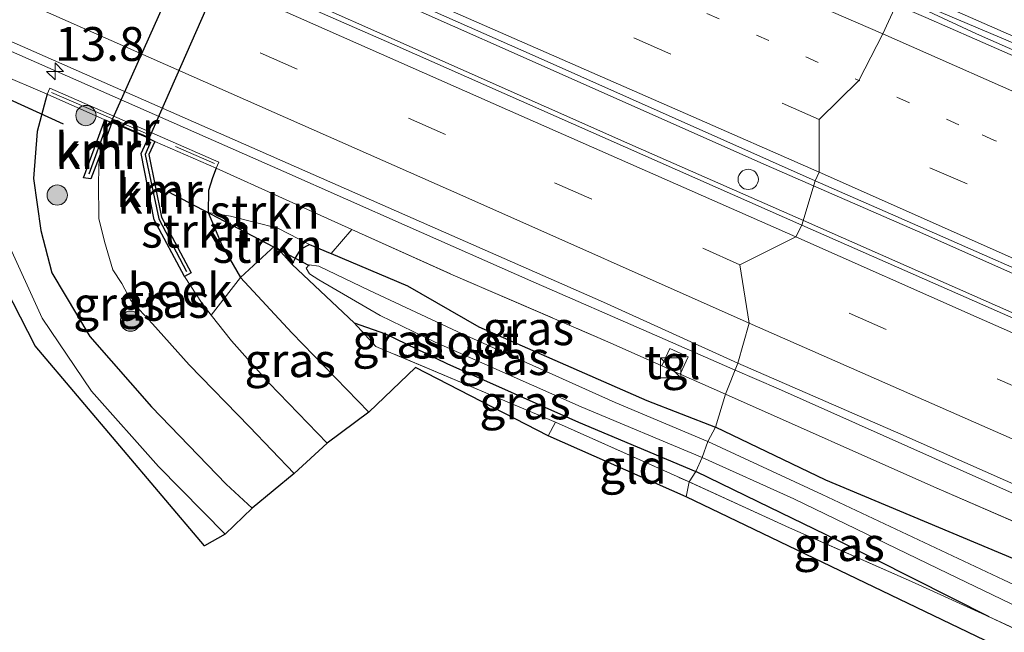
# Model space of a CAD drawing. Units: metres. Extents: x 190000 to 196283, y 318750 to 325001.
# Drawn here: x 191814 to 191887, y 324750 to 324796 of the extents above; entities that cross this region are included whole.
import ezdxf
from ezdxf.enums import TextEntityAlignment as Align

# ---------------------------------------------------------------- set-up
doc = ezdxf.new("R2010")
doc.units = ezdxf.units.M
for name, pattern in [('IE-TERREINAFSCHEIDING', [10, 8, -2]), ('VW-1-3_STREEP', [4, 1, -3]), ('VW-3-9_STREEP', [12, 3, -9])]:
    doc.linetypes.add(name, pattern=pattern)
doc.layers.get('0').update_dxf_attribs({"lineweight": 25})
for name, color, linetype, lineweight in [('B-ME-AL-OVERIG-S-B1', 7, 'Continuous', 18), ('B-ME-AM-KILOMETR-S-B1', 7, 'Continuous', 18), ('B-ME-BV-GELEIDECONSTRUCTIE-GELEIDERAIL-L-B1', 213, 'BV-GELEIDERAIL', 18), ('B-ME-GR-BOOM-S-B1', 93, 'Continuous', 18), ('B-ME-GR-STRUIKEN-GV-B6', 93, 'Continuous', 18), ('B-ME-GW-KRUINLIJN-L-B1', 93, 'Continuous', 18), ('B-ME-GW-TEENLIJN-L-B1', 93, 'Continuous', 18), ('B-ME-IE-GRASLAND-GV-B6', 93, 'Continuous', 18), ('B-ME-IE-GRONDWERKLIJN-GROND_INGERICHT-GV-B6', 253, 'Continuous', 18), ('B-ME-IE-HULPGEOMETRIE-L-B1', 53, 'Continuous', 18), ('B-ME-IE-INRICHTINGSELEMENT-S-B1', 253, 'Continuous', 18), ('B-ME-IE-TERREINAFSCHEIDING-DOORGANG-L-B1', 8, 'IE-TERREINAFSCHEIDING-KUNSTMATIG-OPEN', 18), ('B-ME-IE-TERREINAFSCHEIDING-RASTERHEKWERK-L-B1', 8, 'IE-TERREINAFSCHEIDING', 18), ('B-ME-MW-MUUR-GV-B6', 8, 'IE-TERREINAFSCHEIDING-KUNSTMATIG', 18), ('B-ME-OG-WATER-GV-B6', 153, 'Continuous', 18), ('B-ME-VH-VERH_SOORT-BITUMEN-GV-B6', 8, 'IE-TERREINAFSCHEIDING-NATUURLIJK-HOUTWAL', 18), ('B-ME-VH-VERH_SOORT-KLINKERS-GV-B6', 8, 'IE-TERREINAFSCHEIDING-NATUURLIJK-HOUTWAL', 18), ('B-ME-VH-VERH_SOORT-TEGELS-GV-B6', 8, 'Continuous', 18), ('B-ME-VW-MARKERING-13STREEP-045-L-B1', 255, 'VW-1-3_STREEP', 18), ('B-ME-VW-MARKERING-39STREEP-015-L-B1', 255, 'VW-3-9_STREEP', 18), ('B-ME-VW-MARKERING-STREEP-015-L-B1', 7, 'Continuous', 18)]:
    doc.layers.add(name, color=color, linetype=linetype, lineweight=lineweight)
for name, color, linetype in [('B-ME-GW-INSTEEKWATERGANG-L-B1', 10, 'Continuous'), ('B-ME-KG-KADASTRAAL-OPNAMEDTMGRENS-L-B1', 10, 'Continuous'), ('B-ME-KW-DUIKER-GV-B6', 10, 'Continuous'), ('B-ME-KW-DUIKER-L-B1', 10, 'Continuous'), ('B-ME-VV-KADEMUUR-GV-B6', 10, 'Continuous'), ('B-ME-VV-KADEMUUR-L-B1', 10, 'Continuous')]:
    doc.layers.add(name, color=color, linetype=linetype)
doc.styles.add('NLCS-ISO', font='NLCS-ISO.TTF')
doc.linetypes.add('BV-GELEIDERAIL', pattern='A,10,-3,[108,NLCS.SHX,S=1,R=0,X=0,Y=0],-3', length=16)
doc.linetypes.add('IE-TERREINAFSCHEIDING-KUNSTMATIG', pattern='A,4,[82,NLCS.SHX,S=0.75,R=90,X=0,Y=0],4,-2', length=10)
doc.linetypes.add('IE-TERREINAFSCHEIDING-KUNSTMATIG-OPEN', pattern='A,7,-1.5,[67,NLCS.SHX,S=0.75,R=0,X=0,Y=0],-1.5', length=10)
doc.linetypes.add('IE-TERREINAFSCHEIDING-NATUURLIJK-HOUTWAL', pattern='A,7,-1.5,[67,NLCS.SHX,S=0.75,R=45,X=0,Y=0],-1.5,7,-1.5,[70,NLCS.SHX,S=0.75,R=0,X=0,Y=0],-1.5', length=20)

# ---------------------------------------------------------------- blocks, each defined once
blk = doc.blocks.new('hecto')
for p, q in [((0, 0.625), (-0.625, 0)), ((0, -0.625), (0, 0.625)), ((-0.625, 0), (0.625, 0)), ((0.625, 0), (0, -0.625))]:
    blk.add_line(p, q)
blk = doc.blocks.new('boom')
h = blk.add_hatch(color=256)
edge = h.paths.add_edge_path()
edge.add_arc((0, 0), 0.75, 0, 360)
blk.add_circle((0, 0), 0.75)
blk = doc.blocks.new('kast')
blk.add_line((-0.75, -0.75), (0.75, 0.75))
blk.add_lwpolyline([(-0.75, 0.75), (0.75, 0.75), (0.75, -0.75), (-0.75, -0.75)], close=True)
blk = doc.blocks.new('dtb')
blk.add_circle((0, 0), 0.75)

msp = doc.modelspace()

# ---------------------------------------------------------------- linework, layer by layer
at = {"layer": 'B-ME-BV-GELEIDECONSTRUCTIE-GELEIDERAIL-L-B1'}
for points in [[(191709.124, 324855.982, 74.313), (191718.271, 324851.938, 74.298), (191727.418, 324847.895, 74.259), (191736.573, 324843.869, 74.225), (191745.706, 324839.797, 74.19), (191754.855, 324835.76, 74.17), (191764.01, 324831.732, 74.164), (191773.142, 324827.656, 74.161), (191782.284, 324823.602, 74.127), (191796.039, 324817.508, 74.128), (191805.193, 324813.482, 74.12), (191823.489, 324805.404, 74.141), (191841.786, 324797.33, 74.234), (191850.91, 324793.236, 74.296), (191869.188, 324785.117, 74.445), (191873.087, 324783.418, 74.492)], [(191704.591, 324854.972, 74.425), (191722.898, 324846.92, 74.39), (191732.051, 324842.89, 74.326), (191741.181, 324838.81, 74.299), (191750.331, 324834.777, 74.276), (191763.443, 324829.015, 74.208), (191768.341, 324826.865, 74.204), (191777.774, 324822.655, 74.167), (191795.471, 324814.83, 74.154), (191804.627, 324810.808, 74.164), (191813.776, 324806.769, 74.22), (191832.074, 324798.698, 74.225), (191841.211, 324794.632, 74.266), (191859.489, 324786.515, 74.352), (191872.329, 324780.859, 74.483)], [(191705.835, 324840.732, 74.126), (191714.995, 324836.719, 74.126), (191724.152, 324832.701, 74.06), (191733.296, 324828.653, 73.99), (191742.462, 324824.654, 73.971), (191751.602, 324820.597, 73.947), (191767.661, 324813.582, 73.876), (191779.08, 324808.585, 73.873), (191793.093, 324802.438, 73.844), (191806.409, 324796.573, 73.831), (191815.567, 324792.557, 73.847), (191833.861, 324784.474, 73.917), (191843.009, 324780.436, 73.979), (191852.15, 324776.38, 74.017), (191861.316, 324772.381, 74.078), (191867.288, 324769.786, 74.134)], [(191879.501, 324797.572, 74.041), (191887.484, 324794.161, 74.059), (191896.653, 324790.173, 74.185), (191905.796, 324786.119, 74.316), (191914.966, 324782.13, 74.424), (191924.159, 324778.194, 74.601), (191933.387, 324774.34, 74.742), (191950.334, 324767.226, 75.08)], [(191873.087, 324783.418, 74.492), (191881.167, 324779.898, 74.589), (191899.441, 324771.771, 74.784), (191908.604, 324767.765, 74.902), (191926.914, 324759.719, 75.187), (191936.047, 324755.646, 75.344)], [(191872.329, 324780.859, 74.483), (191886.695, 324774.512, 74.622), (191895.836, 324770.455, 74.739), (191904.973, 324766.389, 74.864), (191914.148, 324762.407, 74.993), (191923.262, 324758.291, 75.102), (191932.435, 324754.304, 75.256)], [(191867.288, 324769.786, 74.134), (191870.488, 324768.396, 74.165), (191887.816, 324760.658, 74.221), (191896.995, 324756.688, 74.402), (191915.239, 324748.494, 74.693), (191924.367, 324744.409, 74.867), (191933.504, 324740.344, 75.045)]]:
    msp.add_polyline3d(points, dxfattribs=at)
at = {"layer": 'B-ME-GR-STRUIKEN-GV-B6'}
for points in [[(191826.522, 324776.71, 68.581), (191827.013, 324776.973, 69.556), (191824.803, 324781.091, 69.609), (191823.884, 324785.747, 69.395), (191824.33, 324786.715, 69.412), (191828.866, 324784.738, 72.379), (191828.599, 324784.011, 72.075), (191828.285, 324783.088, 71.745), (191828.265, 324781.457, 71.548), (191829.315, 324778.971, 71.445), (191830.663, 324776.648, 71.268), (191828.502, 324773.842, 68.581), (191827.821, 324774.7, 68.581), (191826.522, 324776.71, 68.581)], [(191828.866, 324784.738, 72.379), (191833.767, 324782.516, 72.717), (191838.916, 324780.192, 72.705), (191837.374, 324778.418, 71.185), (191837.301, 324778.449, 71.186), (191835.782, 324779.07, 71.272), (191833.419, 324780.286, 71.54), (191829.935, 324781.185, 71.556), (191828.265, 324781.457, 71.548), (191828.285, 324783.088, 71.745), (191828.599, 324784.011, 72.075), (191828.866, 324784.738, 72.379)], [(191834.486, 324777.594, 71.272), (191833.218, 324778.994, 71.457), (191830.663, 324776.648, 71.268), (191829.315, 324778.971, 71.445), (191828.265, 324781.457, 71.548), (191829.935, 324781.185, 71.556), (191833.419, 324780.286, 71.54), (191835.782, 324779.07, 71.272), (191835.156, 324778.77, 71.272), (191834.727, 324778.1, 71.272), (191834.486, 324777.594, 71.272)]]:
    msp.add_polyline3d(points, dxfattribs=at)
at = {"layer": 'B-ME-GW-INSTEEKWATERGANG-L-B1'}
for points in [[(191816.361, 324790.22, 72.326), (191816.223, 324789.775, 72.025), (191815.605, 324787.441, 71.856), (191815.347, 324783.976, 71.725), (191815.893, 324780.108, 71.572), (191816.701, 324776.993, 71.511), (191819.503, 324772.278, 71.42), (191824.081, 324767.05, 71.157), (191829.604, 324761.328, 70.906), (191831.517, 324759.569, 70.844)], [(191828.866, 324784.738, 72.379), (191828.599, 324784.011, 72.075), (191828.285, 324783.088, 71.745), (191828.265, 324781.457, 71.548), (191829.315, 324778.971, 71.445), (191830.663, 324776.648, 71.268), (191834.465, 324772.546, 70.951), (191840.174, 324766.678, 70.708)], [(191834.486, 324777.594, 71.272), (191834.727, 324778.1, 71.272), (191835.156, 324778.77, 71.272), (191835.782, 324779.07, 71.272), (191837.301, 324778.449, 71.186), (191837.374, 324778.418, 71.185), (191843.027, 324776.024, 71.07), (191848.318, 324772.991, 70.782), (191860.753, 324767.533, 70.708), (191865.828, 324765.566, 70.7)], [(191839.089, 324773.272, 71.079), (191841.387, 324772.465, 70.947), (191845.925, 324770.269, 70.659), (191855.673, 324765.932, 70.605), (191864.358, 324762.263, 70.634)], [(191924.447, 324733.266, 70.998), (191925.199, 324733.717, 70.876), (191925.641, 324734.345, 70.839), (191925.908, 324735.019, 70.827), (191925.892, 324735.932, 70.847), (191925.822, 324736.712, 70.876), (191925.037, 324737.254, 70.9), (191917.156, 324741.119, 70.89), (191915.151, 324742.102, 70.888), (191901.479, 324748.902, 70.794), (191887.843, 324755.82, 70.868), (191873.998, 324761.633, 70.699), (191865.828, 324765.566, 70.7)], [(191886.074, 324751.524, 70.863), (191874.828, 324757.183, 70.761), (191868.991, 324760.015, 70.683), (191864.358, 324762.263, 70.634)]]:
    msp.add_polyline3d(points, dxfattribs=at)
at = {"layer": 'B-ME-GW-KRUINLIJN-L-B1'}
msp.add_polyline3d([(191922.337, 324779.408, 73.668), (191908.069, 324785.637, 73.377), (191892.524, 324792.462, 73.175), (191879.705, 324798.1, 72.992)], dxfattribs=at)
at = {"layer": 'B-ME-GW-TEENLIJN-L-B1'}
msp.add_polyline3d([(191828.265, 324781.457, 71.548), (191829.935, 324781.185, 71.556), (191833.419, 324780.286, 71.54), (191835.782, 324779.07, 71.272)], dxfattribs=at)
at = {"layer": 'B-ME-IE-GRASLAND-GV-B6'}
for points in [[(191702.241, 324859.483, 73.589), (191740.673, 324842.493, 73.408), (191778.987, 324825.496, 73.33), (191817.216, 324808.624, 73.305), (191852.488, 324793.032, 73.445), (191873.195, 324783.783, 73.601)], [(191873.195, 324783.783, 73.601), (191872.222, 324780.5, 73.601), (191842.263, 324793.758, 73.309), (191817.96, 324804.421, 73.215), (191792.117, 324815.774, 73.194), (191766.302, 324827.194, 73.231), (191741.318, 324838.208, 73.256), (191717.652, 324848.636, 73.445), (191695.374, 324858.502, 73.601)], [(191686.425, 324850.326, 73.334), (191711.986, 324838.979, 73.264), (191734.569, 324829.119, 73.182), (191756.031, 324819.673, 73.087), (191775.777, 324810.961, 73.001), (191800.342, 324800.019, 72.964), (191822.868, 324790.06, 72.98), (191843.45, 324781.005, 73.021), (191857.526, 324774.803, 73.066), (191867.489, 324770.287, 73.256)], [(191879.705, 324798.1, 72.992), (191880.457, 324800.692, 71.33), (191888.39, 324796.946, 71.438), (191899.085, 324792.075, 71.557), (191913.605, 324785.534, 71.902), (191927.127, 324779.449, 72.494), (191942.083, 324773.016, 72.843), (191947.765, 324770.681, 73.077), (191952.637, 324768.852, 73.261), (191951.933, 324767.573, 74.194), (191951.812, 324767.32, 74.276), (191944.875, 324769.841, 74.046), (191933.874, 324774.164, 73.742), (191922.337, 324779.408, 73.668), (191908.069, 324785.637, 73.377), (191892.524, 324792.462, 73.175), (191879.705, 324798.1, 72.992)], [(191879.395, 324797.297, 73.132), (191879.705, 324798.1, 72.992), (191892.524, 324792.462, 73.175), (191908.069, 324785.637, 73.377), (191922.337, 324779.408, 73.668), (191933.874, 324774.164, 73.742), (191944.875, 324769.841, 74.046), (191951.812, 324767.32, 74.276), (191951.638, 324766.957, 74.394), (191950.766, 324767.344, 74.383), (191950.507, 324766.769, 74.44), (191949.886, 324766.475, 74.387), (191941.13, 324770.21, 74.251), (191925.958, 324776.744, 73.984), (191915.707, 324781.254, 73.775), (191899.939, 324788.154, 73.524), (191885.151, 324794.684, 73.356), (191881.591, 324796.323, 73.34), (191879.395, 324797.297, 73.132)], [(191831.517, 324759.569, 70.844), (191829.534, 324757.643, 71.153), (191824.6, 324762.646, 71.293), (191819.623, 324768.224, 71.519), (191815.969, 324773.625, 71.626), (191813.372, 324779.385, 71.754), (191811.797, 324784.832, 71.918), (191811.919, 324788.127, 72.087), (191812.76, 324791.73, 72.544), (191816.361, 324790.22, 72.326), (191816.223, 324789.775, 72.025), (191815.605, 324787.441, 71.856), (191815.347, 324783.976, 71.725), (191815.893, 324780.108, 71.572), (191816.701, 324776.993, 71.511), (191819.503, 324772.278, 71.42), (191824.081, 324767.05, 71.157), (191829.604, 324761.328, 70.906), (191831.517, 324759.569, 70.844)], [(191867.489, 324770.287, 73.256), (191866.572, 324767.995, 72.589), (191863.218, 324769.49, 73.001), (191863.792, 324770.775, 72.996), (191862.433, 324771.381, 72.996), (191861.859, 324770.093, 72.947), (191858.024, 324771.805, 72.651), (191846.402, 324776.814, 72.688), (191838.916, 324780.192, 72.705), (191833.767, 324782.516, 72.717), (191828.866, 324784.738, 72.379), (191829.054, 324785.167, 72.729), (191816.549, 324790.649, 72.684), (191816.361, 324790.22, 72.326), (191812.76, 324791.73, 72.544)], [(191834.648, 324762.127, 68.581), (191831.517, 324759.569, 70.844), (191829.604, 324761.328, 70.906), (191824.081, 324767.05, 71.157), (191819.503, 324772.278, 71.42), (191816.701, 324776.993, 71.511), (191815.893, 324780.108, 71.572), (191815.347, 324783.976, 71.725), (191815.605, 324787.441, 71.856), (191816.223, 324789.775, 72.025), (191816.361, 324790.22, 72.326), (191820.618, 324788.318, 68.934), (191819.029, 324784.026, 69.502), (191819.592, 324783.931, 68.778), (191820.213, 324785.551, 68.581), (191820.148, 324783.662, 68.581), (191820.18, 324780.999, 68.581), (191820.601, 324779.301, 68.581), (191821.203, 324777.192, 68.581), (191821.882, 324776.183, 68.581), (191822.534, 324774.935, 68.581), (191824.142, 324773.208, 68.581), (191826.874, 324770.17, 68.581), (191831.319, 324765.573, 68.581), (191834.648, 324762.127, 68.581)], [(191931.269, 324754.464, 74.391), (191909.082, 324764.303, 74.017), (191889.538, 324772.889, 73.906), (191872.222, 324780.5, 73.601), (191873.195, 324783.783, 73.601), (191879.175, 324781.174, 73.672), (191894.555, 324774.415, 73.943), (191911.99, 324766.717, 74.144), (191931.651, 324758.098, 74.448)], [(191865.828, 324765.566, 70.7), (191860.753, 324767.533, 70.708), (191848.318, 324772.991, 70.782), (191843.027, 324776.024, 71.07), (191837.374, 324778.418, 71.185), (191838.916, 324780.192, 72.705), (191846.402, 324776.814, 72.688), (191858.024, 324771.805, 72.651), (191861.859, 324770.093, 72.947), (191863.218, 324769.49, 73.001), (191866.572, 324767.995, 72.589), (191865.828, 324765.566, 70.7)], [(191853.437, 324764.903, 70.655), (191843.621, 324769.979, 70.675), (191840.174, 324766.678, 70.708), (191834.465, 324772.546, 70.951), (191830.663, 324776.648, 71.268), (191833.218, 324778.994, 71.457), (191834.486, 324777.594, 71.272), (191839.089, 324773.272, 71.079), (191840.678, 324771.534, 70.992), (191849.472, 324767.816, 70.659), (191853.984, 324765.925, 70.655), (191853.437, 324764.903, 70.655)], [(191864.358, 324762.263, 70.634), (191855.673, 324765.932, 70.605), (191845.925, 324770.269, 70.659), (191841.387, 324772.465, 70.947), (191839.089, 324773.272, 71.079), (191834.486, 324777.594, 71.272), (191834.727, 324778.1, 71.272), (191835.156, 324778.77, 71.272), (191835.782, 324779.07, 71.272), (191837.301, 324778.449, 71.186), (191837.374, 324778.418, 71.185), (191843.027, 324776.024, 71.07), (191848.318, 324772.991, 70.782), (191860.753, 324767.533, 70.708), (191865.828, 324765.566, 70.7), (191865.255, 324764.492, 70.334), (191858.406, 324767.373, 70.334), (191846.698, 324772.647, 70.334), (191840.208, 324775.676, 70.334), (191836.469, 324777.469, 70.334), (191835.755, 324777.572, 70.334), (191835.515, 324777.322, 70.334), (191835.778, 324776.902, 70.334), (191836.458, 324776.454, 70.338), (191841.001, 324773.815, 70.338), (191845.072, 324771.846, 70.338), (191855.887, 324767.058, 70.33), (191864.829, 324763.306, 70.33), (191864.358, 324762.263, 70.634)], [(191840.174, 324766.678, 70.708), (191837.088, 324764.371, 68.581), (191832.777, 324768.808, 68.581), (191830.008, 324771.945, 68.581), (191828.502, 324773.842, 68.581), (191830.663, 324776.648, 71.268), (191834.465, 324772.546, 70.951), (191840.174, 324766.678, 70.708)], [(191863.872, 324761.499, 70.675), (191853.984, 324765.925, 70.655), (191849.472, 324767.816, 70.659), (191840.678, 324771.534, 70.992), (191839.089, 324773.272, 71.079), (191841.387, 324772.465, 70.947), (191845.925, 324770.269, 70.659), (191855.673, 324765.932, 70.605), (191864.358, 324762.263, 70.634), (191863.872, 324761.499, 70.675)], [(191939.681, 324735.733, 73.828), (191924.206, 324742.568, 73.323), (191918.6, 324745.063, 73.283), (191902.87, 324752.063, 73.171), (191881.993, 324761.141, 72.748), (191866.572, 324767.995, 72.589), (191867.489, 324770.287, 73.256)], [(191867.489, 324770.287, 73.256), (191879.54, 324765.028, 73.426), (191902.793, 324754.75, 73.631), (191924.906, 324744.902, 74.087), (191948.585, 324734.437, 74.543)], [(191865.828, 324765.566, 70.7), (191866.572, 324767.995, 72.589), (191881.993, 324761.141, 72.748), (191902.87, 324752.063, 73.171), (191918.6, 324745.063, 73.283), (191917.156, 324741.119, 70.89), (191915.151, 324742.102, 70.888), (191901.479, 324748.902, 70.794), (191887.843, 324755.82, 70.868), (191873.998, 324761.633, 70.699), (191865.828, 324765.566, 70.7)], [(191902.989, 324746.801, 70.408), (191887.134, 324754.244, 70.375), (191873.72, 324760.572, 70.342), (191865.255, 324764.492, 70.334), (191865.828, 324765.566, 70.7), (191873.998, 324761.633, 70.699), (191887.843, 324755.82, 70.868), (191901.479, 324748.902, 70.794)], [(191864.358, 324762.263, 70.634), (191864.829, 324763.306, 70.33), (191871.63, 324760.238, 70.449), (191883.06, 324754.716, 70.461), (191893.566, 324749.652, 70.465)], [(191863.872, 324761.499, 70.675), (191864.358, 324762.263, 70.634), (191868.991, 324760.015, 70.683), (191874.828, 324757.183, 70.761), (191886.074, 324751.524, 70.863), (191880.339, 324754.14, 70.802), (191871.301, 324758.11, 70.687), (191863.872, 324761.499, 70.675)], [(191900.254, 324744.881, 70.909), (191886.074, 324751.524, 70.863), (191874.828, 324757.183, 70.761), (191868.991, 324760.015, 70.683), (191864.358, 324762.263, 70.634)]]:
    msp.add_polyline3d(points, dxfattribs=at)
at = {"layer": 'B-ME-IE-GRONDWERKLIJN-GROND_INGERICHT-GV-B6'}
for points in [[(191829.534, 324757.643, 71.153), (191828.009, 324756.774, 71.305), (191815.466, 324771.579, 71.704), (191807.859, 324786.386, 71.807), (191772.716, 324802.956, 72.671), (191767.621, 324805.146, 72.688), (191767.968, 324806.301, 72.68), (191781.477, 324800.591, 72.429), (191795.834, 324794.479, 72.149), (191806.502, 324790.098, 72.025), (191811.919, 324788.127, 72.087), (191811.797, 324784.832, 71.918), (191813.372, 324779.385, 71.754), (191815.969, 324773.625, 71.626), (191819.623, 324768.224, 71.519), (191824.6, 324762.646, 71.293), (191829.534, 324757.643, 71.153)], [(191863.66, 324760.391, 70.655), (191853.437, 324764.903, 70.655), (191853.984, 324765.925, 70.655), (191863.872, 324761.499, 70.675), (191863.66, 324760.391, 70.655)], [(191863.66, 324760.391, 70.655), (191863.872, 324761.499, 70.675), (191871.301, 324758.11, 70.687), (191880.339, 324754.14, 70.802), (191886.074, 324751.524, 70.863), (191900.254, 324744.881, 70.909), (191912.878, 324738.772, 70.859), (191924.447, 324733.266, 70.998), (191927.916, 324731.615, 71.04), (191928.971, 324731.118, 71.047), (191942.224, 324724.874, 71.136), (191944.436, 324723.831, 71.151), (191947.476, 324722.373, 71.102), (191954.686, 324718.915, 70.987), (191956.646, 324715.702, 70.987), (191866.78, 324758.898, 70.67), (191863.66, 324760.391, 70.655)]]:
    msp.add_polyline3d(points, dxfattribs=at)
at = {"layer": 'B-ME-IE-HULPGEOMETRIE-L-B1'}
msp.add_polyline3d([(191863.66, 324760.391, 70.655), (191863.872, 324761.499, 70.675), (191864.358, 324762.263, 70.634), (191864.829, 324763.306, 70.33), (191865.255, 324764.492, 70.334), (191865.828, 324765.566, 70.7), (191866.572, 324767.995, 72.589), (191867.489, 324770.287, 73.256), (191868.328, 324773.263, 73.416), (191867.635, 324777.584, 73.494), (191871.78, 324779.65, 73.564), (191872.222, 324780.5, 73.601), (191873.195, 324783.783, 73.601), (191873.512, 324784.439, 73.606), (191873.506, 324788.337, 73.511), (191876.445, 324791.229, 73.453), (191878.213, 324794.679, 73.383), (191879.194, 324796.833, 73.169)], dxfattribs=at)
at = {"layer": 'B-ME-IE-TERREINAFSCHEIDING-DOORGANG-L-B1'}
msp.add_line((191812.76, 324791.73, 72.544), (191816.361, 324790.22, 72.326), dxfattribs=at)
at = {"layer": 'B-ME-IE-TERREINAFSCHEIDING-RASTERHEKWERK-L-B1'}
for p, q in [((191816.683, 324790.345, 72.741), (191828.733, 324785.087, 72.741)), ((191839.089, 324773.272, 71.079), (191834.486, 324777.594, 71.272)), ((191853.437, 324764.903, 70.655), (191853.984, 324765.925, 70.655)), ((191853.984, 324765.925, 70.655), (191863.872, 324761.499, 70.675))]:
    msp.add_line(p, q, dxfattribs=at)
for points in [[(191829.534, 324757.643, 71.153), (191824.6, 324762.646, 71.293), (191819.623, 324768.224, 71.519), (191815.969, 324773.625, 71.626), (191813.372, 324779.385, 71.754), (191811.797, 324784.832, 71.918), (191811.919, 324788.127, 72.087)], [(191828.866, 324784.738, 72.379), (191833.767, 324782.516, 72.717), (191838.916, 324780.192, 72.705), (191846.402, 324776.814, 72.688), (191858.024, 324771.805, 72.651), (191861.859, 324770.093, 72.947), (191863.218, 324769.49, 73.001), (191866.572, 324767.995, 72.589)], [(191830.663, 324776.648, 71.268), (191833.218, 324778.994, 71.457), (191834.486, 324777.594, 71.272)], [(191853.984, 324765.925, 70.655), (191849.472, 324767.816, 70.659), (191840.678, 324771.534, 70.992), (191839.089, 324773.272, 71.079)], [(191866.572, 324767.995, 72.589), (191881.993, 324761.141, 72.748), (191902.87, 324752.063, 73.171), (191918.6, 324745.063, 73.283), (191924.206, 324742.568, 73.323), (191939.681, 324735.733, 73.828)], [(191886.074, 324751.524, 70.863), (191880.339, 324754.14, 70.802), (191871.301, 324758.11, 70.687), (191863.872, 324761.499, 70.675)], [(191954.686, 324718.915, 70.987), (191947.476, 324722.373, 71.102), (191944.436, 324723.831, 71.151), (191942.224, 324724.874, 71.136), (191928.971, 324731.118, 71.047), (191927.916, 324731.615, 71.04), (191924.447, 324733.266, 70.998), (191912.878, 324738.772, 70.859), (191900.254, 324744.881, 70.909), (191886.074, 324751.524, 70.863)]]:
    msp.add_polyline3d(points, dxfattribs=at)
at = {"layer": 'B-ME-KG-KADASTRAAL-OPNAMEDTMGRENS-L-B1'}
for points in [[(191863.66, 324760.391, 70.655), (191853.437, 324764.903, 70.655), (191843.621, 324769.979, 70.675), (191840.174, 324766.678, 70.708), (191837.088, 324764.371, 68.581), (191834.648, 324762.127, 68.581), (191831.517, 324759.569, 70.844), (191829.534, 324757.643, 71.153), (191828.009, 324756.774, 71.305), (191815.466, 324771.579, 71.704), (191807.859, 324786.386, 71.807), (191772.716, 324802.956, 72.671), (191767.621, 324805.146, 72.688), (191752.907, 324812.011, 72.712), (191678.394, 324844.26, 73.021)], [(192183.14, 324614.58, 82.176), (192175.395, 324616.278, 81.643), (192175.174, 324616.401, 81.643), (192173.677, 324616.886, 81.454), (192169.582, 324618.246, 81.023), (192168.358, 324618.63, 80.263), (192167.259, 324618.724, 80.867), (192165.288, 324619.819, 80.674), (192161.867, 324621.398, 80.546), (192139.754, 324634.306, 79.528), (192119.563, 324643.988, 78.563), (192035.573, 324680.761, 75.138), (192029.99, 324682.553, 74.781), (191956.646, 324715.702, 70.987), (191866.78, 324758.898, 70.67), (191863.66, 324760.391, 70.655)]]:
    msp.add_polyline3d(points, dxfattribs=at)
at = {"layer": 'B-ME-KW-DUIKER-GV-B6'}
msp.add_polyline3d([(191821.116, 324788.19, 68.581), (191836.063, 324821.629, 68.325), (191838.648, 324820.436, 68.325), (191823.891, 324786.973, 68.581), (191821.116, 324788.19, 68.581)], dxfattribs=at)
at = {"layer": 'B-ME-KW-DUIKER-L-B1'}
for p, q in [((191807.191, 324792.708, 71.272), (191817.545, 324788.009, 70.836)), ((191835.778, 324777.493, 70.334), (191825.301, 324782.989, 69.56))]:
    msp.add_line(p, q, dxfattribs=at)
at = {"layer": 'B-ME-MW-MUUR-GV-B6'}
msp.add_polyline3d([(191821.145, 324788.123, 68.581), (191820.618, 324788.318, 68.934), (191816.361, 324790.22, 72.326), (191816.549, 324790.649, 72.684), (191829.054, 324785.167, 72.729), (191828.866, 324784.738, 72.379), (191824.33, 324786.715, 69.412), (191823.824, 324786.948, 68.581), (191821.145, 324788.123, 68.581)], dxfattribs=at)
at = {"layer": 'B-ME-OG-WATER-GV-B6'}
for points in [[(191837.088, 324764.371, 68.581), (191834.648, 324762.127, 68.581), (191831.319, 324765.573, 68.581), (191826.874, 324770.17, 68.581), (191824.142, 324773.208, 68.581), (191822.534, 324774.935, 68.581), (191821.882, 324776.183, 68.581), (191821.203, 324777.192, 68.581), (191820.601, 324779.301, 68.581), (191820.18, 324780.999, 68.581), (191820.148, 324783.662, 68.581), (191820.213, 324785.551, 68.581), (191821.145, 324788.123, 68.581), (191823.824, 324786.948, 68.581), (191823.303, 324785.816, 68.581), (191824.273, 324780.901, 68.581), (191826.522, 324776.71, 68.581), (191827.821, 324774.7, 68.581), (191828.502, 324773.842, 68.581), (191830.008, 324771.945, 68.581), (191832.777, 324768.808, 68.581), (191837.088, 324764.371, 68.581)], [(191865.255, 324764.492, 70.334), (191864.829, 324763.306, 70.33), (191855.887, 324767.058, 70.33), (191845.072, 324771.846, 70.338), (191841.001, 324773.815, 70.338), (191836.458, 324776.454, 70.338), (191835.778, 324776.902, 70.334), (191835.515, 324777.322, 70.334), (191835.755, 324777.572, 70.334), (191836.469, 324777.469, 70.334), (191840.208, 324775.676, 70.334), (191846.698, 324772.647, 70.334), (191858.406, 324767.373, 70.334), (191865.255, 324764.492, 70.334)], [(191864.829, 324763.306, 70.33), (191865.255, 324764.492, 70.334), (191873.72, 324760.572, 70.342), (191887.134, 324754.244, 70.375), (191902.989, 324746.801, 70.408), (191913.089, 324741.704, 70.375), (191924.098, 324736.121, 70.482), (191924.715, 324735.803, 70.482), (191924.838, 324735.37, 70.482), (191924.676, 324734.992, 70.482), (191924.317, 324734.722, 70.482), (191923.35, 324734.836, 70.482), (191918.975, 324736.957, 70.482), (191908.752, 324742.065, 70.461), (191893.566, 324749.652, 70.465), (191883.06, 324754.716, 70.461), (191871.63, 324760.238, 70.449), (191864.829, 324763.306, 70.33)]]:
    msp.add_polyline3d(points, dxfattribs=at)
at = {"layer": 'B-ME-VH-VERH_SOORT-BITUMEN-GV-B6'}
for points in [[(191879.194, 324796.833, 73.169), (191878.213, 324794.679, 73.383), (191876.445, 324791.229, 73.453), (191873.506, 324788.337, 73.511), (191873.512, 324784.439, 73.606), (191873.195, 324783.783, 73.601), (191852.488, 324793.032, 73.445), (191817.216, 324808.624, 73.305), (191778.987, 324825.496, 73.33), (191740.673, 324842.493, 73.408), (191702.241, 324859.483, 73.589)], [(191695.374, 324858.502, 73.601), (191717.652, 324848.636, 73.445), (191741.318, 324838.208, 73.256), (191766.302, 324827.194, 73.231), (191792.117, 324815.774, 73.194), (191817.96, 324804.421, 73.215), (191842.263, 324793.758, 73.309), (191872.222, 324780.5, 73.601)], [(191872.222, 324780.5, 73.601), (191871.78, 324779.65, 73.564), (191867.635, 324777.584, 73.494), (191868.328, 324773.263, 73.416), (191867.489, 324770.287, 73.256), (191857.526, 324774.803, 73.066), (191843.45, 324781.005, 73.021), (191822.868, 324790.06, 72.98), (191800.342, 324800.019, 72.964), (191775.777, 324810.961, 73.001), (191756.031, 324819.673, 73.087), (191734.569, 324829.119, 73.182), (191711.986, 324838.979, 73.264), (191686.425, 324850.326, 73.334)], [(191931.651, 324758.098, 74.448), (191911.99, 324766.717, 74.144), (191894.555, 324774.415, 73.943), (191879.175, 324781.174, 73.672), (191873.195, 324783.783, 73.601), (191873.512, 324784.439, 73.606), (191873.506, 324788.337, 73.511), (191876.445, 324791.229, 73.453), (191878.213, 324794.679, 73.383), (191879.194, 324796.833, 73.169), (191881.397, 324795.886, 73.323), (191884.987, 324794.314, 73.323), (191899.788, 324787.812, 73.492), (191915.541, 324780.88, 73.771), (191925.795, 324776.366, 73.927), (191940.978, 324769.855, 74.239)], [(191948.585, 324734.437, 74.543), (191924.906, 324744.902, 74.087), (191902.793, 324754.75, 73.631), (191879.54, 324765.028, 73.426), (191867.489, 324770.287, 73.256), (191868.328, 324773.263, 73.416), (191867.635, 324777.584, 73.494), (191871.78, 324779.65, 73.564), (191872.222, 324780.5, 73.601), (191889.538, 324772.889, 73.906), (191909.082, 324764.303, 74.017), (191931.269, 324754.464, 74.391)]]:
    msp.add_polyline3d(points, dxfattribs=at)
at = {"layer": 'B-ME-VH-VERH_SOORT-KLINKERS-GV-B6'}
for points in [[(191879.194, 324796.833, 73.169), (191879.395, 324797.297, 73.132), (191881.591, 324796.323, 73.34), (191885.151, 324794.684, 73.356), (191899.939, 324788.154, 73.524), (191915.707, 324781.254, 73.775), (191925.958, 324776.744, 73.984), (191941.13, 324770.21, 74.251)], [(191940.978, 324769.855, 74.239), (191925.795, 324776.366, 73.927), (191915.541, 324780.88, 73.771), (191899.788, 324787.812, 73.492), (191884.987, 324794.314, 73.323), (191881.397, 324795.886, 73.323), (191879.194, 324796.833, 73.169)]]:
    msp.add_polyline3d(points, dxfattribs=at)
at = {"layer": 'B-ME-VH-VERH_SOORT-TEGELS-GV-B6'}
msp.add_polyline3d([(191861.859, 324770.093, 72.947), (191862.433, 324771.381, 72.996), (191863.792, 324770.775, 72.996), (191863.218, 324769.49, 73.001), (191861.859, 324770.093, 72.947)], dxfattribs=at)
at = {"layer": 'B-ME-VV-KADEMUUR-GV-B6'}
for points in [[(191820.213, 324785.551, 68.581), (191819.592, 324783.931, 68.778), (191819.029, 324784.026, 69.502), (191820.618, 324788.318, 68.934), (191821.145, 324788.123, 68.581), (191820.213, 324785.551, 68.581)], [(191823.824, 324786.948, 68.581), (191824.33, 324786.715, 69.412), (191823.884, 324785.747, 69.395), (191824.803, 324781.091, 69.609), (191827.013, 324776.973, 69.556), (191826.522, 324776.71, 68.581), (191824.273, 324780.901, 68.581), (191823.303, 324785.816, 68.581), (191823.824, 324786.948, 68.581)]]:
    msp.add_polyline3d(points, dxfattribs=at)
at = {"layer": 'B-ME-VV-KADEMUUR-L-B1'}
msp.add_line((191819.456, 324784.312, 69.35), (191820.766, 324787.913, 69.083), dxfattribs=at)
msp.add_polyline3d([(191823.997, 324786.646, 69.4), (191823.614, 324785.752, 69.4), (191824.608, 324780.991, 69.642), (191826.667, 324777.071, 69.671)], dxfattribs=at)
at = {"layer": 'B-ME-VW-MARKERING-13STREEP-045-L-B1'}
for points in [[(191596.896, 324914.602, 73.881), (191615.439, 324906.445, 73.811), (191631.978, 324899.211, 73.725), (191654.671, 324889.199, 73.597), (191674.243, 324880.579, 73.581), (191695.212, 324871.305, 73.49), (191721.917, 324859.456, 73.354), (191754.948, 324844.834, 73.256), (191780.758, 324833.404, 73.178), (191805.473, 324822.507, 73.169), (191827.619, 324812.752, 73.206), (191854.21, 324801.038, 73.264), (191876.445, 324791.229, 73.453)], [(192199.318, 324643.015, 81.24), (192181.371, 324652.524, 80.834), (192158.872, 324663.97, 80.288), (192140.734, 324672.896, 79.782), (192122.564, 324681.677, 79.294), (192107.773, 324688.531, 78.92), (192083.149, 324699.619, 78.165), (192061.007, 324709.437, 77.54), (192035.169, 324720.919, 76.74), (192016.756, 324729.114, 76.267), (191998.137, 324737.357, 75.754), (191978.739, 324745.942, 75.233), (191957.626, 324755.347, 74.822), (191931.81, 324766.8, 74.3), (191908.592, 324777.066, 73.906), (191886.47, 324786.787, 73.619), (191883.829, 324787.943, 73.594), (191876.445, 324791.229, 73.453)]]:
    msp.add_polyline3d(points, dxfattribs=at)
at = {"layer": 'B-ME-VW-MARKERING-39STREEP-015-L-B1'}
for points in [[(191873.506, 324788.337, 73.511), (191848.899, 324799.184, 73.375), (191818.569, 324812.545, 73.276), (191785.736, 324827.057, 73.272), (191752.702, 324841.653, 73.338), (191728.112, 324852.571, 73.379), (191697.899, 324865.93, 73.548), (191676.053, 324875.612, 73.626), (191654.036, 324885.32, 73.684), (191632.018, 324895.064, 73.807), (191599.065, 324909.6, 73.964), (191574.334, 324920.484, 74.079), (191544.353, 324933.65, 74.215), (191530.411, 324939.766, 74.15)], [(191867.635, 324777.584, 73.494), (191845.846, 324787.216, 73.363), (191821.284, 324798.062, 73.301), (191791.357, 324811.292, 73.289), (191758.963, 324825.652, 73.342), (191725.85, 324840.301, 73.478), (191699.522, 324851.92, 73.601), (191675.226, 324862.621, 73.704), (191650.317, 324873.58, 73.828), (191627.851, 324883.514, 73.873), (191608.68, 324891.996, 73.976), (191575.41, 324906.691, 74.054), (191553.494, 324916.324, 74.136), (191528.255, 324927.471, 74.243), (191520.4, 324930.95, 74.146)], [(192197.378, 324639.766, 81.162), (192176.054, 324651.03, 80.641), (192154.748, 324661.769, 80.103), (192133.217, 324672.341, 79.585), (192111.467, 324682.675, 78.932), (192089.643, 324692.551, 78.333), (192067.737, 324702.274, 77.758), (192046.087, 324711.891, 77.093), (192024.3, 324721.563, 76.575), (191993.93, 324735.099, 75.705), (191961.433, 324749.496, 74.986), (191937.199, 324760.279, 74.498), (191914.542, 324770.253, 74.169), (191884.448, 324783.559, 73.697), (191873.506, 324788.337, 73.511)], [(192192.348, 324627.244, 81.142), (192171.194, 324638.523, 80.62), (192147.386, 324650.781, 80.066), (192125.938, 324661.582, 79.491), (192104.504, 324672.016, 78.854), (192082.988, 324682.132, 78.222), (192061.179, 324691.89, 77.623), (192039.389, 324701.578, 76.937), (192020.337, 324710.027, 76.448), (191995.702, 324720.891, 75.783), (191976.744, 324729.254, 75.298), (191954.908, 324738.896, 74.879), (191941.098, 324745.029, 74.551), (191919.413, 324754.615, 74.227), (191889.421, 324767.922, 73.75), (191867.635, 324777.584, 73.494)]]:
    msp.add_polyline3d(points, dxfattribs=at)
at = {"layer": 'B-ME-VW-MARKERING-STREEP-015-L-B1'}
for points in [[(191878.213, 324794.679, 73.383), (191872.556, 324797.114, 73.322), (191857.443, 324803.778, 73.157), (191835.207, 324813.581, 73.087), (191813.028, 324823.387, 73.066), (191787.722, 324834.568, 73.083), (191764.347, 324844.861, 73.149), (191740.685, 324855.308, 73.178), (191716.874, 324865.882, 73.297), (191688.858, 324878.29, 73.387), (191674.497, 324884.64, 73.433), (191663.636, 324888.867, 73.486), (191650.164, 324894.192, 73.573), (191629.601, 324902.332, 73.675), (191604.487, 324912.16, 73.811), (191584.406, 324920.011, 73.972), (191575.015, 324924.036, 74.013), (191547.271, 324936.202, 74.099), (191530.008, 324943.813, 74.092)], [(191873.512, 324784.439, 73.606), (191863.6, 324788.767, 73.531), (191842.98, 324797.847, 73.387), (191814.577, 324810.344, 73.313), (191780.282, 324825.537, 73.392), (191748.467, 324839.571, 73.437), (191711.543, 324855.965, 73.54), (191672.63, 324873.171, 73.684), (191640.93, 324887.213, 73.807), (191595.268, 324907.395, 74.042), (191552.048, 324926.455, 74.235), (191526.925, 324937.491, 74.199)], [(191871.78, 324779.65, 73.564), (191850.426, 324789.052, 73.379), (191824.8, 324800.41, 73.247), (191802.129, 324810.43, 73.239), (191779.077, 324820.654, 73.293), (191750.38, 324833.328, 73.354), (191722.684, 324845.588, 73.503), (191696.06, 324857.302, 73.63), (191670.051, 324868.834, 73.783), (191635.606, 324884.037, 73.935), (191604.928, 324897.567, 74.038), (191575.923, 324910.361, 74.099), (191546.635, 324923.307, 74.26), (191524.456, 324933.086, 74.252)], [(191868.328, 324773.263, 73.416), (191847.115, 324782.685, 73.223), (191824.05, 324792.881, 73.186), (191791.413, 324807.317, 73.178), (191762.23, 324820.241, 73.178), (191731.98, 324833.608, 73.412), (191706.811, 324844.701, 73.474), (191684.035, 324854.759, 73.486), (191664.546, 324863.409, 73.606), (191640.797, 324873.902, 73.729), (191617.259, 324884.264, 73.77), (191596.465, 324893.439, 73.828), (191574.652, 324903.037, 73.869), (191551.482, 324913.3, 74.001), (191531.597, 324922.075, 74.116), (191521.359, 324926.594, 74.039)], [(192201.622, 324646.171, 81.257), (192195.731, 324649.31, 81.121), (192181.394, 324656.795, 80.85), (192162.235, 324666.583, 80.353), (192143.989, 324675.578, 79.902), (192128.005, 324683.295, 79.507), (192113.468, 324690.124, 79.125), (192086.086, 324702.437, 78.3), (192064.113, 324712.251, 77.581), (192043.016, 324721.632, 76.998), (192015.288, 324733.988, 76.194), (191991.188, 324744.654, 75.471), (191965.728, 324755.949, 74.867), (191939.898, 324767.325, 74.317), (191916.298, 324777.862, 73.89), (191891.169, 324788.945, 73.553), (191878.213, 324794.679, 73.383)], [(192195.853, 324636.556, 80.903), (192187.976, 324640.718, 80.752), (192177.296, 324646.279, 80.505), (192164.906, 324652.662, 80.251), (192151.364, 324659.46, 79.934), (192135.13, 324667.439, 79.52), (192117.195, 324675.989, 78.99), (192100.657, 324683.635, 78.53), (192080.71, 324692.63, 77.972), (192059.695, 324701.948, 77.483), (192039.573, 324710.903, 76.908), (192018.674, 324720.146, 76.345), (191998.707, 324729.013, 75.824), (191978.405, 324737.993, 75.417), (191954.414, 324748.62, 74.892), (191930.812, 324759.075, 74.448), (191910.334, 324768.107, 74.169), (191888.996, 324777.55, 73.82), (191873.512, 324784.439, 73.606)], [(192193.371, 324630.764, 81.216), (192181.423, 324637.219, 80.858), (192166.506, 324645.039, 80.522), (192149.288, 324653.86, 80.16), (192137.048, 324660.038, 79.77), (192122.766, 324667.139, 79.413), (192105.445, 324675.514, 78.937), (192091.997, 324681.901, 78.53), (192075.115, 324689.595, 78.066), (192052.966, 324699.463, 77.384), (192032.323, 324708.631, 76.793), (192011.003, 324718.09, 76.14), (191990.709, 324727.006, 75.651), (191966.094, 324737.901, 75.126), (191943.608, 324747.839, 74.666), (191924.908, 324756.123, 74.325), (191902.928, 324765.875, 74.042), (191885.111, 324773.726, 73.804), (191871.78, 324779.65, 73.564)], [(192176.254, 324631.81, 80.71), (192160.81, 324639.909, 80.345), (192140.541, 324650.255, 79.791), (192119.502, 324660.79, 79.281), (192096.356, 324671.943, 78.624), (192072.86, 324682.789, 77.894), (192051.203, 324692.42, 77.261), (192026.541, 324703.343, 76.497), (192002.665, 324713.869, 75.906), (191981.835, 324723.098, 75.393), (191955.374, 324734.802, 74.806), (191938.434, 324742.279, 74.44), (191914.891, 324752.73, 74.029), (191893.729, 324762.066, 73.722), (191868.328, 324773.263, 73.416)]]:
    msp.add_polyline3d(points, dxfattribs=at)

# ---------------------------------------------------------------- block references
at = {"layer": 'B-ME-AL-OVERIG-S-B1', "rotation": 90}
msp.add_blockref('dtb', (191868.249, 324783.903, 74.519), dxfattribs=at)
at = {"layer": 'B-ME-AM-KILOMETR-S-B1', "rotation": 90}
msp.add_blockref('hecto', (191816.936, 324791.897, 72.914), dxfattribs=at)
at = {"layer": 'B-ME-GR-BOOM-S-B1', "rotation": 90}
for p in [(191819.221, 324788.624, 69.86), (191817.098, 324782.739, 70.741), (191822.52, 324773.404, 70.087)]:
    msp.add_blockref('boom', p, dxfattribs=at)
at = {"layer": 'B-ME-IE-INRICHTINGSELEMENT-S-B1', "rotation": 90}
msp.add_blockref('kast', (191862.501, 324769.946, 74.511), dxfattribs=at)

# ---------------------------------------------------------------- texts
at = {"layer": 'B-ME-AM-KILOMETR-S-B1', "ltscale": 0.2, "style": 'NLCS-ISO'}
msp.add_text('13.8', height=2.5, dxfattribs=at).set_placement((191816.936, 324791.897, 72.914), align=Align.BOTTOM_LEFT)
at = {"layer": 'B-ME-GR-STRUIKEN-GV-B6', "ltscale": 0.2, "style": 'NLCS-ISO'}
for p in [(191832.4479, 324781.5123), (191827.385, 324780.1001), (191832.6775, 324778.9699)]:
    msp.add_text('strkn', height=2.5, dxfattribs=at).set_placement(p, align=Align.MIDDLE_CENTER)
at = {"layer": 'B-ME-IE-GRASLAND-GV-B6', "ltscale": 0.2, "style": 'NLCS-ISO'}
for p in [(191824.9975, 324774.8945), (191821.657, 324774.6865), (191851.973, 324772.879), (191842.3235, 324771.9485), (191850.157, 324770.6665), (191834.338, 324770.5095), (191851.7235, 324767.3855), (191874.973, 324756.8935)]:
    msp.add_text('gras', height=2.5, dxfattribs=at).set_placement(p, align=Align.MIDDLE_CENTER)
at = {"layer": 'B-ME-IE-GRONDWERKLIJN-GROND_INGERICHT-GV-B6', "ltscale": 0.2, "style": 'NLCS-ISO'}
msp.add_text('gld', height=2.5, dxfattribs=at).set_placement((191859.7226, 324762.6218), align=Align.MIDDLE_CENTER)
at = {"layer": 'B-ME-MW-MUUR-GV-B6', "ltscale": 0.2, "style": 'NLCS-ISO'}
msp.add_text('mr', height=2.5, dxfattribs=at).set_placement((191822.4324, 324787.6668), align=Align.MIDDLE_CENTER)
at = {"layer": 'B-ME-OG-WATER-GV-B6', "ltscale": 0.2, "style": 'NLCS-ISO'}
for s, p in [('beek', (191826.1861, 324775.7016)), ('sloot', (191847.3276, 324771.8874))]:
    msp.add_text(s, height=2.5, dxfattribs=at).set_placement(p, align=Align.MIDDLE_CENTER)
at = {"layer": 'B-ME-VH-VERH_SOORT-TEGELS-GV-B6', "ltscale": 0.2, "style": 'NLCS-ISO'}
msp.add_text('tgl', height=2.5, dxfattribs=at).set_placement((191862.6322, 324770.3664), align=Align.MIDDLE_CENTER)
at = {"layer": 'B-ME-VV-KADEMUUR-GV-B6', "ltscale": 0.2, "style": 'NLCS-ISO'}
for p in [(191820.135, 324785.9167), (191824.6418, 324783.0943)]:
    msp.add_text('kmr', height=2.5, dxfattribs=at).set_placement(p, align=Align.MIDDLE_CENTER)
at = {"layer": 'B-ME-VV-KADEMUUR-L-B1', "ltscale": 0.2, "style": 'NLCS-ISO'}
for p in [(191820.111, 324786.1125), (191824.7215, 324782.615)]:
    msp.add_text('kmr', height=2.5, dxfattribs=at).set_placement(p, align=Align.MIDDLE_CENTER)

doc.saveas('drawing.dxf')
